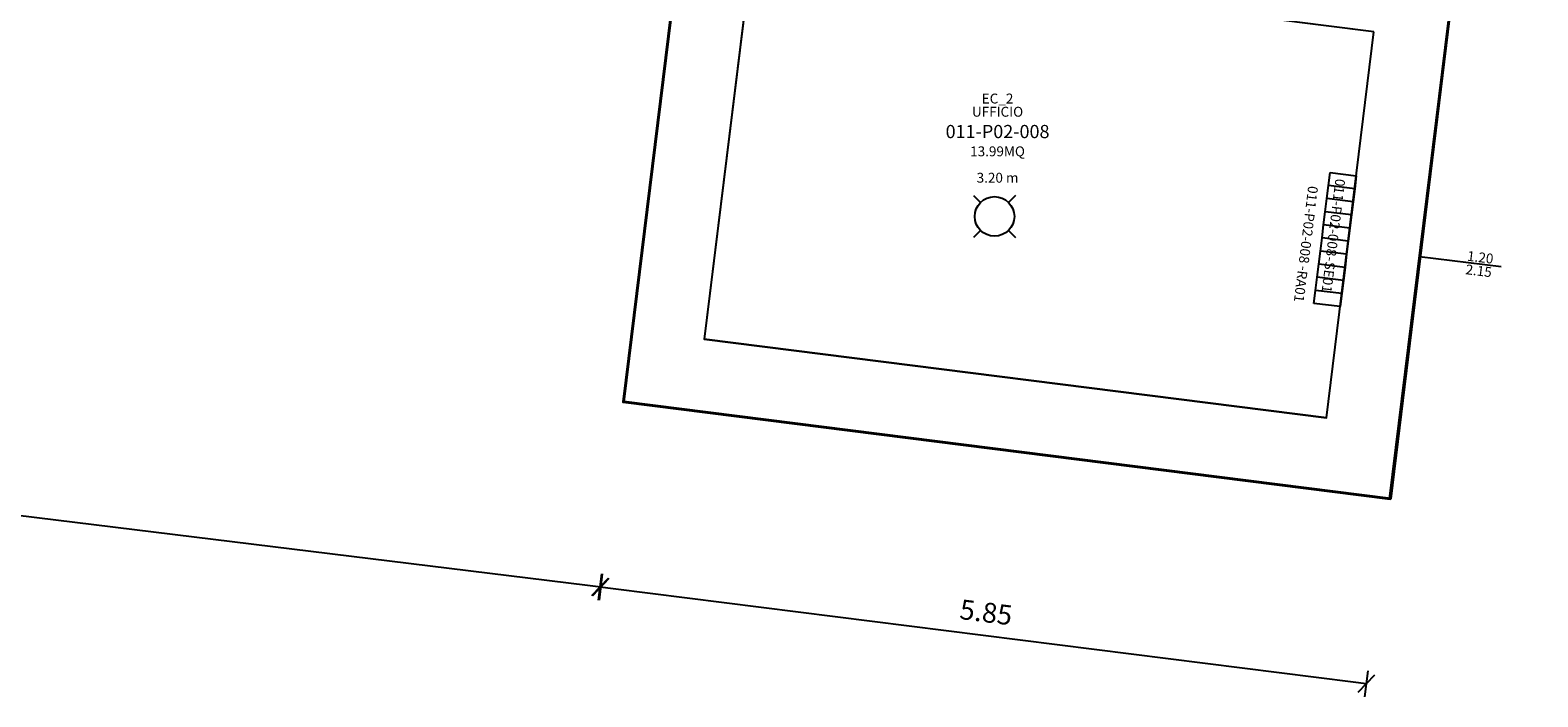
# Model space of a CAD drawing. Units: millimetres. Extents: x -870 to -711, y 772 to 855.
# Drawn here: x -740 to -728, y 800 to 805 of the extents above; entities that cross this region are included whole.
import ezdxf
from ezdxf.enums import TextEntityAlignment as Align

# ---------------------------------------------------------------- set-up
doc = ezdxf.new("R2010")
doc.units = ezdxf.units.MM
for name, color, linetype in [('A-Codifica', 3, 'Continuous'), ('A-Simboli', 4, 'Continuous'), ('A-Superfici', 40, 'Continuous'), ('A-Testo', 2, 'Continuous'), ('I-Codifica', 3, 'Continuous'), ('I-Terminali climatizzazione @ 1', 6, 'Continuous')]:
    doc.layers.add(name, color=color, linetype=linetype)
doc.styles.get("Standard").update_dxf_attribs({"font": 'arial.ttf'})
doc.dimstyles.new('MAR', dxfattribs={"dimtxt": 0.15, "dimasz": 0.1, "dimexe": 0, "dimexo": 0, "dimgap": 0.1, "dimtad": 1, "dimzin": 1, "dimdsep": 46, "dimtxsty": 'Standard', "dimblk1": 'BEPPE', "dimblk2": 'BEPPE', "dimsah": 1, "dimcen": 0, "dimdle": 0.2, "dimse1": 1, "dimse2": 1, "dimclrd": 256, "dimclre": 256, "dimclrt": 256, "dimadec": 0, "dimazin": 0, "dimtfac": 1, "dimtix": 1, "dimtmove": 2, "dimatfit": 3, "dimldrblk": 'BEPPE', "dimfxl": 1, "dimtolj": 1, "dimtzin": 0, "dimarcsym": 0})

# ---------------------------------------------------------------- blocks, each defined once
blk = doc.blocks.new('*U18')
at = {"layer": 'A-Simboli'}
blk.add_lwpolyline([(0, 0), (0, 0.623)], dxfattribs=at)
at = {"layer": 'A-Codifica'}
blk.add_text('-', height=0.075, dxfattribs=at).set_placement((0.084, -0.703))
at = {"layer": 'A-Codifica', "flags": 4}
blk.add_attdef('CODIFICA_LOCALE', text='', height=0.075, dxfattribs=at).set_placement((-0.216, -0.666), align=Align.MIDDLE_CENTER)
blk.add_attdef('PROGRESSIVO', (0.122, -0.703), '', height=0.075, dxfattribs=at)
at = {"layer": 'A-Testo', "flags": 4}
for tag, p in [('LARGHEZZA', (-0.05, 0.359)), ('ALTEZZA', (0.052, 0.359))]:
    blk.add_attdef(tag, text='', height=0.075, rotation=90, dxfattribs=at).set_placement(p, align=Align.MIDDLE_LEFT)
at = {"layer": 'A-Testo', "flags": 5}
for tag, p in [('PROFONDITÀ', (-0.007, -0.271)), ('AREA_TRASPARENTE', (-0.007, -0.371)), ('PERIMETRO_TRASPARENTE', (-0.007, -0.471)), ('MATERIALE_TELAIO', (-0.007, -0.571)), ('MATERIALE_TRASPARENTE', (-0.007, -0.671)), ('TIPOLOGIA_TRASPARENTE', (-0.007, -0.771)), ('REI', (-0.007, -0.871)), ('POSIZIONE_SCHERMATURA', (-0.007, -0.971)), ('TIPOLOGIA_SCHERMATURA', (-0.007, -1.071)), ('NOTE', (-0.007, -1.171))]:
    blk.add_attdef(tag, text='', height=0.075, dxfattribs=at).set_placement(p, align=Align.MIDDLE_CENTER)
blk = doc.blocks.new('Apparecchiature elettriche')
for points in [[(-0.159, 0.159), (-0.106, 0.106)], [(0.159, 0.159), (0.106, 0.106)], [(-0.106, -0.106), (-0.159, -0.159)], [(0.106, -0.106), (0.159, -0.159)]]:
    blk.add_lwpolyline(points)
blk.add_circle((0, 0), 0.15)
at = {"layer": 'A-Testo', "flags": 5}
for tag, p in [('CODIFICA_LOCALE', (0, -0.25)), ('BOILER', (0, -0.5)), ('ASCIUGAMANO_ELETTRICO', (0, -0.62)), ('FORNO_ELETTRICO', (0, -0.741)), ('FRIGORIFERO', (0, -0.861)), ('MICROONDE', (0, -0.982)), ('DISTRIBUTORE', (0, -1.102)), ('SCHERMO_TELEVISORE', (0, -1.223)), ('PC', (0, -1.343)), ('SERVER', (0, -1.584)), ('PROIETTORE', (0, -1.705)), ('DISPOSITIVO', (0, -1.825)), ('DISPOSITIVO_1', (0, -1.925)), ('DISPOSITIVO_2', (0, -2.025)), ('DISPOSITIVO_3', (0, -2.125)), ('DISPOSITIVO_4', (0, -2.225)), ('DISPOSITIVO_5', (0, -2.325)), ('DISPOSITIVO_6', (0, -2.425)), ('DISPOSITIVO_7', (0, -2.525)), ('DISPOSITIVO_8', (0, -2.625)), ('DISPOSITIVO_9', (0, -2.725)), ('N_LAMPADE', (-0.016, -2.849)), ('N_SORGENTI', (-0.016, -2.97)), ('POTENZA_SORGENTE', (-0.016, -3.09)), ('TIPOLOGIA_SORGENTE', (-0.016, -3.211))]:
    blk.add_attdef(tag, text='', height=0.075, dxfattribs=at).set_placement(p, align=Align.MIDDLE_CENTER)
blk = doc.blocks.new('*U8')
for p, q in [((0, 0.2), (0.1, 0.2)), ((0, 0), (0, 0.2)), ((0.1, 0.2), (0.2, 0.2)), ((0.2, 0.2), (0.3, 0.2)), ((0.3, 0.2), (0.4, 0.2)), ((0.4, 0.2), (0.5, 0.2)), ((0.5, 0.2), (0.6, 0.2)), ((0.6, 0.2), (0.7, 0.2)), ((0.7, 0.2), (0.8, 0.2)), ((0.8, 0.2), (0.9, 0.2)), ((0.9, 0.2), (1, 0.2)), ((0.1, 0), (0, 0)), ((0.2, 0), (0.1, 0)), ((0.3, 0), (0.2, 0)), ((0.4, 0), (0.3, 0)), ((0.5, 0), (0.4, 0)), ((0.6, 0), (0.5, 0)), ((0.7, 0), (0.6, 0)), ((0.8, 0), (0.7, 0)), ((0.9, 0), (0.8, 0)), ((1, 0), (0.9, 0))]:
    blk.add_line(p, q)
for points in [[(0.1, 0.2), (0.1, 0)], [(0.2, 0.2), (0.2, 0)], [(0.3, 0.2), (0.3, 0)], [(0.4, 0.2), (0.4, 0)], [(0.5, 0.2), (0.5, 0)], [(0.6, 0.2), (0.6, 0)], [(0.7, 0.2), (0.7, 0)], [(0.8, 0.2), (0.8, 0)], [(0.9, 0.2), (0.9, 0)], [(1, 0.2), (1, 0)]]:
    blk.add_lwpolyline(points)
at = {"layer": 'A-Testo', "flags": 5}
for tag, p in [('MARCA', (0.52, -0.264)), ('MODELLO', (0.52, -0.364)), ('ANNO_COSTRUZIONE', (0.52, -0.464)), ('MATERIALE', (0.52, -0.564)), ('TIPOLOGIA', (0.52, -0.664)), ('NUMERO_ELEMENTI', (0.52, -0.764)), ('ALTEZZA', (0.52, -0.864)), ('POTENZA_FRIGORIFERA', (0.52, -1.064)), ('POTENZA_TERMICA', (0.52, -0.964)), ('POTENZA_ELETTRICA', (0.52, -1.164)), ('PORTATA', (0.52, -1.264)), ('REGOLAZIONE', (0.52, -1.364)), ('POSIZIONE', (0.52, -1.464)), ('NOTE', (0.522, -1.579))]:
    blk.add_attdef(tag, text='', height=0.075, dxfattribs=at).set_placement(p, align=Align.MIDDLE_CENTER)
at = {"layer": 'I-Codifica'}
blk.add_text('-', height=0.075, dxfattribs=at).set_placement((0.728, -0.146))
at = {"layer": 'I-Codifica', "flags": 4}
for tag, p in [('CODIFICA_LOCALE', (0.119, -0.151)), ('PROGRESSIVO', (0.763, -0.153))]:
    blk.add_attdef(tag, p, '', height=0.075, dxfattribs=at)
blk = doc.blocks.new('Codifica locale')
at = {"layer": 'A-Codifica', "flags": 4}
blk.add_attdef('CODIFICA_LOCALE', text='', height=0.1, dxfattribs=at).set_placement((0, -0.1), align=Align.MIDDLE_CENTER)
at = {"layer": 'A-Testo'}
for tag, flags, p in [('DESTINAZIONE_2', 4, (0, 0.15)), ('DESTINAZIONE', 4, (0, 0.05)), ('SUPERFICIE', 4, (0, -0.25)), ('ALTEZZA_LOCALE', 4, (0, -0.35)), ('ALTEZZA_CONTROSSOFFITTO', 4, (0, -0.45)), ('NOTE', 1, (0, -0.55))]:
    blk.add_attdef(tag, text='', height=0.075, dxfattribs=dict(at, flags=flags)).set_placement(p, align=Align.MIDDLE_CENTER)
blk = doc.blocks.new('BEPPE')
for p, q in [((0, 0), (-1, 0)), ((0.54, 0.73), (-0.54, -0.73)), ((0, 1), (0, -1))]:
    blk.add_line(p, q)
blk = doc.blocks.new('*D86')
at = {"layer": 'DEFPOINTS', "color": 0, "transparency": 16777216}
for p in [(-726.63, 822.738), (-729.219, 801.604), (-724.909, 801.076)]:
    blk.add_point(p, dxfattribs=at)
at = {"layer": 'I-Codifica', "lineweight": -2, "transparency": 16777216}
blk.add_line((-722.333, 822.111), (-724.897, 801.175), dxfattribs=at)
at = {"layer": 'I-Codifica', "lineweight": -2, "transparency": 16777216, "xscale": 0.1, "yscale": 0.1, "zscale": 0.1}
for p, rotation in [((-722.321, 822.21), 83.01711870454545), ((-724.909, 801.076), 263.0171187045454)]:
    blk.add_blockref('BEPPE', p, dxfattribs=dict(at, rotation=rotation))
at = {"layer": 'I-Codifica', "transparency": 16777216, "insert": (-723.79, 811.665), "char_height": 0.15, "attachment_point": 5, "rotation": 83.0171}
blk.add_mtext('\\A1;21.29', dxfattribs=at)
blk = doc.blocks.new('*D87')
at = {"layer": 'DEFPOINTS', "color": 0, "transparency": 16777216}
for p in [(-735.027, 802.338), (-729.225, 801.604), (-735.204, 800.936)]:
    blk.add_point(p, dxfattribs=at)
at = {"layer": 'I-Codifica', "lineweight": -2, "transparency": 16777216}
blk.add_line((-729.501, 800.215), (-735.105, 800.923), dxfattribs=at)
at = {"layer": 'I-Codifica', "lineweight": -2, "transparency": 16777216, "xscale": 0.1, "yscale": 0.1, "zscale": 0.1}
for p, rotation in [((-735.204, 800.936), 172.7961640357862), ((-729.402, 800.202), 352.7961640357863)]:
    blk.add_blockref('BEPPE', p, dxfattribs=dict(at, rotation=rotation))
at = {"layer": 'I-Codifica', "transparency": 16777216, "insert": (-732.281, 800.744), "char_height": 0.15, "attachment_point": 5, "rotation": 352.7962}
blk.add_mtext('\\A1;5.85', dxfattribs=at)
blk = doc.blocks.new('*D88')
at = {"layer": 'DEFPOINTS', "color": 0, "transparency": 16777216}
for p in [(-744.025, 808.239), (-734.447, 807.063), (-744.777, 802.111)]:
    blk.add_point(p, dxfattribs=at)
at = {"layer": 'I-Codifica', "lineweight": -2, "transparency": 16777216}
blk.add_line((-735.299, 800.947), (-744.678, 802.099), dxfattribs=at)
at = {"layer": 'I-Codifica', "lineweight": -2, "transparency": 16777216, "xscale": 0.1, "yscale": 0.1, "zscale": 0.1}
for p, rotation in [((-744.777, 802.111), 173.0000957468864), ((-735.199, 800.935), 353.0000957468864)]:
    blk.add_blockref('BEPPE', p, dxfattribs=dict(at, rotation=rotation))
at = {"layer": 'I-Codifica', "transparency": 16777216, "insert": (-739.967, 801.698), "char_height": 0.15, "attachment_point": 5, "rotation": 353.0001}
blk.add_mtext('\\A1;9.65', dxfattribs=at)

msp = doc.modelspace()

# ---------------------------------------------------------------- linework, layer by layer
at = {"linetype": 'Continuous'}
for p, q in [((-729.225, 801.604), (-728.33, 808.891)), ((-734.446, 807.07), (-735.027, 802.338)), ((-734.057, 805.728), (-734.415, 802.814)), ((-729.344, 805.143), (-733.858, 805.714)), ((-729.703, 802.218), (-729.344, 805.143)), ((-729.703, 802.218), (-734.415, 802.814)), ((-729.225, 801.604), (-735.027, 802.338))]:
    msp.add_line(p, q, dxfattribs=at)
at = {"layer": 'A-Superfici', "lineweight": 40}
msp.add_lwpolyline([(-742.584, 819.874), (-733.024, 818.698), (-732.443, 823.431), (-726.63, 822.738), (-727.525, 815.452), (-726.368, 815.314), (-724.872, 813.357), (-725.254, 810.219), (-727.107, 808.74), (-728.33, 808.891), (-729.219, 801.604), (-735.027, 802.338), (-734.447, 807.063), (-744.025, 808.239)], dxfattribs=at)
at = {"layer": 'A-Superfici'}
msp.add_lwpolyline([(-729.344, 805.143), (-732.857, 805.587), (-733.859, 805.705), (-734.057, 805.728), (-734.415, 802.814), (-729.703, 802.218)], close=True, dxfattribs=at)

# ---------------------------------------------------------------- block references
ref = msp.add_blockref('Codifica locale', (-732.194, 804.487))
ref.add_attrib('CODIFICA_LOCALE', '011-P02-008', dxfattribs={"layer": 'A-Codifica', "height": 0.1}).set_placement((-732.194, 804.387), align=Align.MIDDLE_CENTER)
ref.add_attrib('DESTINAZIONE', 'UFFICIO', dxfattribs={"layer": 'A-Testo', "height": 0.075}).set_placement((-732.194, 804.537), align=Align.MIDDLE_CENTER)
ref.add_attrib('DESTINAZIONE_2', 'EC_2', dxfattribs={"layer": 'A-Testo', "height": 0.075}).set_placement((-732.194, 804.637), align=Align.MIDDLE_CENTER)
ref.add_attrib('ALTEZZA_CONTROSSOFFITTO', '3.20 m', dxfattribs={"layer": 'A-Testo', "height": 0.075}).set_placement((-732.194, 804.037), align=Align.MIDDLE_CENTER)
ref.add_attrib('SUPERFICIE', '13.99MQ', dxfattribs={"layer": 'A-Testo', "height": 0.075}).set_placement((-732.194, 804.237), align=Align.MIDDLE_CENTER)
at = {"layer": 'A-Codifica'}
ref = msp.add_blockref('*U18', (-729, 803.44), dxfattribs=dict(at, rotation=263))
ref.add_attrib('LARGHEZZA', '1.20', dxfattribs={"layer": 'A-Testo', "height": 0.075, "rotation": 353, "flags": 4}).set_placement((-728.637, 803.446), align=Align.MIDDLE_LEFT)
ref.add_attrib('ALTEZZA', '2.15', dxfattribs={"layer": 'A-Testo', "height": 0.075, "rotation": 353, "flags": 4}).set_placement((-728.649, 803.344), align=Align.MIDDLE_LEFT)
ref.add_attrib('CODIFICA_LOCALE', '011-P02-008', dxfattribs={"height": 0.075, "rotation": 263}).set_placement((-729.634, 803.735), align=Align.MIDDLE_CENTER)
ref.add_attrib('PROGRESSIVO', 'SE01', (-729.712, 803.404), dxfattribs={"height": 0.075, "rotation": 263})
at = {"layer": 'A-Simboli'}
msp.add_blockref('Apparecchiature elettriche', (-732.217, 803.744), dxfattribs=at)
at = {"layer": 'I-Terminali climatizzazione @ 1'}
ref = msp.add_blockref('*U8', (-729.676, 804.077), dxfattribs=dict(at, rotation=263))
ref.add_attrib('PROGRESSIVO', 'RA01', (-729.921, 803.338), dxfattribs={"layer": 'I-Codifica', "height": 0.075, "rotation": 263})
ref.add_attrib('CODIFICA_LOCALE', '011-P02-008', (-729.841, 803.978), dxfattribs={"layer": 'I-Codifica', "height": 0.075, "rotation": 263})

# ---------------------------------------------------------------- dimensions: what is measured, and where the dimension line sits
at = {"layer": 'I-Codifica'}
for p1, p2, distance, picture, middle in [((-726.63, 822.738), (-729.219, 801.604), 4.342, '*D86', (-723.79, 811.665)), ((-734.447, 807.063), (-744.025, 808.239), 6.174, '*D88', (-739.967, 801.698)), ((-729.225, 801.604), (-735.027, 802.338), 1.413, '*D87', (-732.281, 800.744))]:
    dim = msp.add_aligned_dim(p1=p1, p2=p2, distance=distance, dimstyle='MAR', dxfattribs=at)
    dim.commit()
    dim.dimension.update_dxf_attribs({"geometry": picture, "text_midpoint": middle})

doc.saveas('drawing.dxf')
